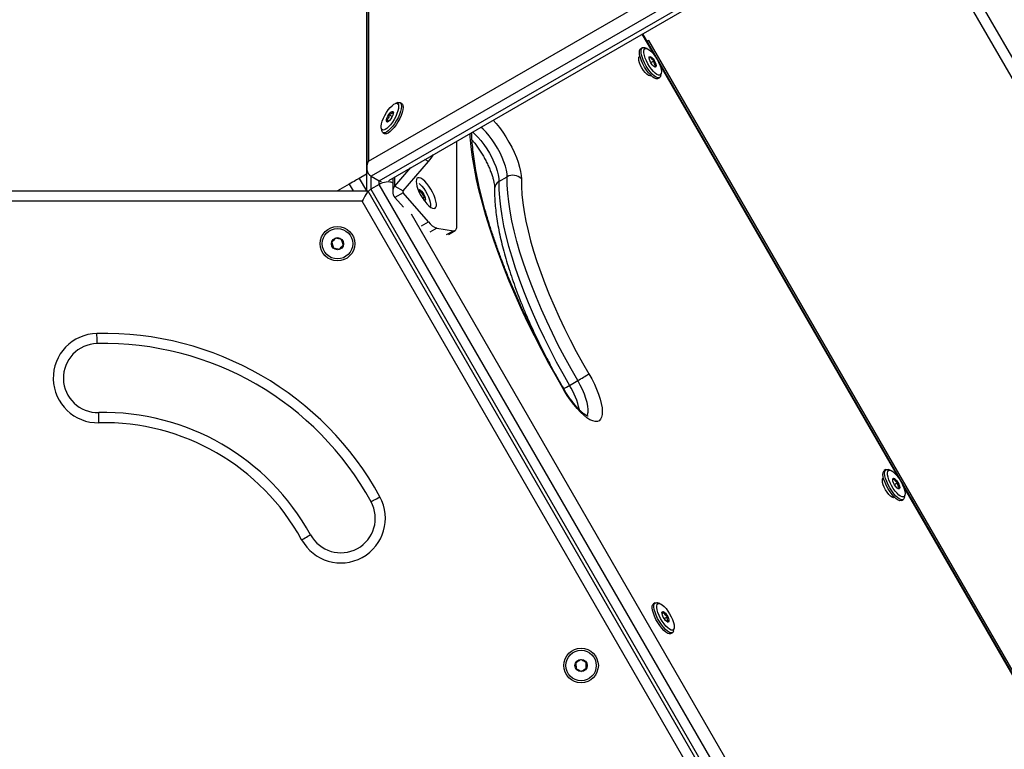
# Model space of a CAD drawing. Units: millimetres. Extents: x 0 to 7291, y 0 to 6716.
# Drawn here: x 2702 to 3187, y 4044 to 4403 of the extents above; entities that cross this region are included whole.
import ezdxf

# ---------------------------------------------------------------- set-up
doc = ezdxf.new("R2010")
doc.units = ezdxf.units.MM

msp = doc.modelspace()

# ---------------------------------------------------------------- linework, layer by layer
at = {"color": 7, "linetype": 'Continuous', "lineweight": 25, "ltscale": 50}
for p, q in [((2872.75, 4623.07), (2872.75, 4330.03)), ((2873.66, 4624.47), (2873.66, 4333.35)), ((2872.7, 4603.65), (2872.7, 4318.67)), ((2873.66, 4333.35), (3125.78, 4478.91)), ((3129.86, 4473.22), (2874.86, 4325.99)), ((2878.94, 4323.64), (3133.94, 4470.86)), ((2883.63, 4323.9), (3135.74, 4469.46)), ((3390.43, 4028.33), (3135.43, 4470)), ((3141.21, 4470), (3393.32, 4033.33)), ((3263.13, 3955.5), (3008.73, 4396.13)), ((3008.5, 4389.21), (3007.69, 4388.74)), ((3010.83, 4388.84), (3009.65, 4389.24)), ((3011.64, 4392.76), (3010.92, 4392.34)), ((3261.64, 3959.74), (3011.64, 4392.76)), ((3012.66, 4381.9), (3014.26, 4382.83)), ((3014.29, 4379.91), (3015.14, 4380.4)), ((3016.19, 4374.02), (3017, 4374.49)), ((3017.6, 4375.47), (3017.84, 4376.69)), ((2888.07, 4362.19), (2886.89, 4361.79)), ((2890.03, 4361.69), (2889.21, 4362.16)), ((2885.32, 4355.36), (2883.76, 4356.26)), ((2883.71, 4353.1), (2882.61, 4353.73)), ((2879.87, 4349.64), (2880.12, 4348.42)), ((2880.71, 4347.44), (2881.53, 4346.97)), ((2917.11, 4301.23), (2917.11, 4343.23)), ((2890.71, 4318.75), (2903.19, 4333.16)), ((2872.7, 4326.97), (2869.07, 4324.88)), ((2874.86, 4325.99), (2878.94, 4323.64)), ((2886.63, 4321.11), (2894.46, 4330.16)), ((2864.17, 4322.05), (2858.33, 4318.67)), ((2878.9, 4321.89), (2874.82, 4319.53)), ((2885.53, 4325), (2885.53, 4318.28)), ((2886.63, 4321.11), (2890.71, 4318.75)), ((2937.86, 4323.29), (2941.94, 4325.65)), ((2363.33, 4318.67), (2873.33, 4318.67)), ((2873.33, 4318.67), (3120.83, 3889.99)), ((2890.71, 4317.81), (2886.63, 4315.45)), ((2903.18, 4303.39), (2890.71, 4317.81)), ((2898.71, 4317.89), (2899.68, 4318.46)), ((2870.44, 4313.67), (2366.21, 4313.67)), ((2890.79, 4310.64), (2886.63, 4315.45)), ((2900.1, 4315.37), (2901.19, 4316)), ((2907.26, 4300.37), (2915.42, 4299.1)), ((2912.95, 4297.28), (2916.34, 4299.24)), ((2972.64, 4222.9), (2976.72, 4225.26)), ((3128.5, 4181.37), (3127.69, 4180.89)), ((3130.83, 4180.99), (3129.65, 4181.39)), ((3132.66, 4174.06), (3134.26, 4174.99)), ((3134.29, 4172.06), (3135.14, 4172.55)), ((3136.19, 4166.17), (3137, 4166.64)), ((3137.6, 4167.62), (3137.84, 4168.84)), ((3014.84, 4115.74), (3014.02, 4115.27)), ((3017.17, 4115.37), (3015.99, 4115.77)), ((3018.21, 4110.48), (3019.2, 4111.06)), ((3019.26, 4107.99), (3020.85, 4108.91)), ((3023.93, 4102), (3024.18, 4103.22)), ((3022.52, 4100.55), (3023.34, 4101.02))]:
    msp.add_line(p, q, dxfattribs=at)
at = {"color": 1, "linetype": 'Continuous', "lineweight": 25, "ltscale": 50}
for p, q in [((3014.77, 4385.1), (3008.49, 4395.99)), ((3134.77, 4177.26), (3016.58, 4381.97)), ((2903.19, 4333.16), (2901.43, 4334.18)), ((2874.82, 4326.02), (2874.82, 4319.53)), ((2864.17, 4322.05), (2866.12, 4318.67)), ((2869.07, 4324.88), (2872.65, 4318.67)), ((2878.9, 4321.89), (2878.9, 4323.66)), ((3131.97, 3883.56), (2878.9, 4321.89)), ((2886.63, 4321.11), (2886.63, 4325.63)), ((2874.82, 4319.53), (3123.81, 3888.27)), ((2890.71, 4317.81), (2890.71, 4318.75)), ((3112.17, 3894.99), (2870.44, 4313.67)), ((2894.66, 4307.35), (3129.19, 3901.14)), ((2899.79, 4301.43), (2903.18, 4303.39)), ((2907.26, 4300.37), (2903.87, 4298.41)), ((2912.03, 4297.15), (2915.42, 4299.1)), ((3254.77, 3969.41), (3136.58, 4174.12))]:
    msp.add_line(p, q, dxfattribs=at)
at = {"color": 7, "linetype": 'Continuous', "lineweight": 25, "ltscale": 50, "flags": 128}
for points in [[(3017.6, 4375.47), (3017.59, 4375.41), (3017.3, 4374.75), (3016.82, 4374.41), (3016.15, 4374.38), (3015.34, 4374.69), (3014.42, 4375.31), (3013.42, 4376.21), (3012.4, 4377.36), (3011.39, 4378.71), (3010.44, 4380.19), (3009.59, 4381.75), (3008.88, 4383.31), (3008.34, 4384.8), (3007.99, 4386.17), (3007.85, 4387.35), (3007.92, 4388.29), (3008.21, 4388.95), (3008.69, 4389.29), (3009.35, 4389.32), (3009.65, 4389.24)], [(3017.9, 4377.47), (3017.83, 4376.62), (3017.56, 4376.03), (3017.1, 4375.74), (3016.48, 4375.75), (3015.72, 4376.08), (3014.86, 4376.69), (3013.94, 4377.57), (3013.01, 4378.67), (3012.1, 4379.94), (3011.26, 4381.32), (3010.52, 4382.75), (3009.93, 4384.16), (3009.51, 4385.49), (3009.28, 4386.66), (3009.25, 4387.63), (3009.42, 4388.36), (3009.79, 4388.8), (3010.33, 4388.94), (3011.02, 4388.76), (3011.84, 4388.29), (3012.73, 4387.54), (3013.66, 4386.55), (3014.59, 4385.35), (3015.47, 4384.02), (3016.27, 4382.6), (3016.93, 4381.18), (3017.44, 4379.8), (3017.77, 4378.55), (3017.9, 4377.47)], [(3012.79, 4375.55), (3012.65, 4375.44), (3012.15, 4375.36), (3011.49, 4375.62), (3010.72, 4376.19), (3009.9, 4377.03), (3009.08, 4378.08), (3008.31, 4379.29), (3007.65, 4380.55), (3007.15, 4381.79), (3006.83, 4382.92), (3006.72, 4383.87), (3006.83, 4384.57), (3007.15, 4384.97), (3007.32, 4385.03)], [(3016.19, 4374.02), (3016, 4373.93), (3015.34, 4373.91), (3014.53, 4374.22), (3013.6, 4374.83), (3012.61, 4375.74), (3011.58, 4376.89), (3010.57, 4378.23), (3009.62, 4379.72), (3008.77, 4381.27), (3008.06, 4382.83), (3007.52, 4384.33), (3007.17, 4385.7), (3007.03, 4386.88), (3007.1, 4387.82), (3007.39, 4388.48), (3007.69, 4388.74)], [(3011.84, 4384.26), (3011.92, 4384.76), (3012.21, 4384.96), (3012.66, 4384.85), (3013.21, 4384.43), (3013.81, 4383.75), (3014.39, 4382.91), (3014.86, 4381.99), (3015.18, 4381.11), (3015.3, 4380.38), (3015.22, 4379.88), (3014.93, 4379.68), (3014.48, 4379.79), (3013.93, 4380.21), (3013.32, 4380.89), (3012.75, 4381.74), (3012.28, 4382.65), (3011.96, 4383.53), (3011.84, 4384.26)], [(2885.39, 4352.57), (2884.47, 4351.34), (2883.54, 4350.29), (2882.63, 4349.47), (2881.79, 4348.92), (2881.07, 4348.67), (2880.48, 4348.73), (2880.07, 4349.1), (2879.85, 4349.75), (2879.83, 4350.67), (2880.01, 4351.8), (2880.39, 4353.09), (2880.94, 4354.48), (2881.64, 4355.91), (2882.46, 4357.31), (2883.35, 4358.61), (2884.29, 4359.76), (2885.21, 4360.7), (2886.09, 4361.39), (2886.88, 4361.79), (2887.53, 4361.88), (2888.03, 4361.67), (2888.35, 4361.16), (2888.47, 4360.37), (2888.39, 4359.34), (2888.11, 4358.12), (2887.65, 4356.77), (2887.02, 4355.35), (2886.26, 4353.93), (2885.39, 4352.57)], [(2888.07, 4362.19), (2888.32, 4362.26), (2888.99, 4362.26), (2889.49, 4361.93), (2889.78, 4361.29), (2889.87, 4360.36), (2889.74, 4359.19), (2889.4, 4357.84), (2888.87, 4356.34), (2888.17, 4354.79), (2887.32, 4353.23), (2886.38, 4351.74)], [(2890.03, 4361.69), (2890.3, 4361.46), (2890.6, 4360.81), (2890.68, 4359.89), (2890.56, 4358.72), (2890.22, 4357.36), (2889.68, 4355.87), (2888.98, 4354.31), (2888.14, 4352.76), (2887.19, 4351.27)], [(2883.65, 4356.36), (2884.24, 4357.12), (2884.83, 4357.65), (2885.33, 4357.91), (2885.69, 4357.84), (2885.86, 4357.46), (2885.83, 4356.82), (2885.59, 4356), (2885.18, 4355.08), (2884.64, 4354.19), (2884.05, 4353.43), (2883.46, 4352.89), (2882.96, 4352.64), (2882.6, 4352.71), (2882.42, 4353.08), (2882.46, 4353.72), (2882.7, 4354.55), (2883.11, 4355.46), (2883.65, 4356.36)], [(2886.38, 4351.74), (2885.37, 4350.38), (2884.34, 4349.22), (2883.34, 4348.3), (2882.42, 4347.67), (2881.6, 4347.35), (2880.93, 4347.35), (2880.44, 4347.68), (2880.14, 4348.32), (2880.12, 4348.42)], [(2887.19, 4351.27), (2886.19, 4349.91), (2885.16, 4348.75), (2884.16, 4347.83), (2883.23, 4347.2), (2882.42, 4346.87), (2881.75, 4346.88), (2881.53, 4346.97)], [(2869.07, 4324.88), (2868.75, 4324.69), (2868.32, 4324.44), (2867.79, 4324.13), (2867.17, 4323.78), (2866.49, 4323.38), (2865.75, 4322.96), (2864.97, 4322.51), (2864.17, 4322.05)], [(2897.11, 4323.4), (2897.21, 4322.28), (2897.51, 4320.97), (2898, 4319.52), (2898.66, 4317.99), (2899.46, 4316.45), (2900.37, 4314.96), (2901.34, 4313.57), (2902.35, 4312.36), (2903.35, 4311.35), (2904.3, 4310.61), (2905.15, 4310.16), (2905.89, 4310.01), (2906.46, 4310.17), (2906.86, 4310.64), (2907.06, 4311.39), (2907.06, 4312.4), (2906.86, 4313.63), (2906.46, 4315.02), (2905.89, 4316.51), (2905.15, 4318.05), (2904.3, 4319.58), (2903.35, 4321.02), (2902.35, 4322.33), (2901.34, 4323.45), (2900.37, 4324.32), (2899.46, 4324.93), (2898.66, 4325.23), (2898, 4325.22), (2897.51, 4324.91), (2897.21, 4324.29), (2897.11, 4323.4)], [(2898.58, 4322.35), (2898.95, 4322.03), (2899.88, 4321.06), (2900.81, 4319.89), (2901.7, 4318.57), (2902.51, 4317.16), (2903.19, 4315.73), (2903.72, 4314.35), (2904.07, 4313.08), (2904.23, 4311.97), (2904.18, 4311.09), (2904.18, 4311.07)], [(2937.86, 4323.29), (2937.89, 4319.42), (2938.13, 4315.29), (2938.6, 4310.93), (2939.28, 4306.36), (2940.18, 4301.57), (2941.3, 4296.6), (2942.62, 4291.46), (2944.15, 4286.16), (2945.88, 4280.73), (2947.8, 4275.17), (2949.92, 4269.52), (2952.21, 4263.78), (2954.68, 4257.97), (2957.31, 4252.13), (2960.1, 4246.25), (2963.04, 4240.38), (2966.12, 4234.51), (2969.32, 4228.68), (2972.64, 4222.9)], [(2976.72, 4225.26), (2973.4, 4231.04), (2970.2, 4236.87), (2967.12, 4242.73), (2964.18, 4248.61), (2961.39, 4254.48), (2958.76, 4260.33), (2956.29, 4266.13), (2954, 4271.87), (2951.89, 4277.53), (2949.96, 4283.09), (2948.23, 4288.52), (2946.7, 4293.82), (2945.38, 4298.96), (2944.27, 4303.93), (2943.36, 4308.71), (2942.68, 4313.29), (2942.21, 4317.65), (2941.97, 4321.77), (2941.94, 4325.65)], [(2948.91, 4324.61), (2948.94, 4320.9), (2949.17, 4316.95), (2949.62, 4312.78), (2950.27, 4308.4), (2951.13, 4303.83), (2952.2, 4299.07), (2953.47, 4294.15), (2954.93, 4289.08), (2956.59, 4283.88), (2958.43, 4278.56), (2960.45, 4273.15), (2962.64, 4267.66), (2965, 4262.11), (2967.52, 4256.51), (2970.19, 4250.89), (2973.01, 4245.27), (2975.95, 4239.65), (2979.01, 4234.07), (2982.19, 4228.54)], [(2873.33, 4318.67), (2873.28, 4318.6), (2873.15, 4318.37), (2872.94, 4318), (2872.65, 4317.5), (2872.3, 4316.89), (2871.88, 4316.17), (2871.43, 4315.38), (2870.94, 4314.54), (2870.44, 4313.67)], [(2898.21, 4319), (2898.34, 4319.25), (2898.69, 4319.33), (2899.19, 4319.1), (2899.77, 4318.58), (2900.37, 4317.83), (2900.91, 4316.95), (2901.33, 4316.03)], [(2901.33, 4316.03), (2901.58, 4315.2), (2901.63, 4314.54), (2901.47, 4314.15), (2901.12, 4314.06), (2900.94, 4314.11)], [(2915.42, 4299.1), (2915.8, 4299.08), (2916.14, 4299.15), (2916.43, 4299.3), (2916.67, 4299.53), (2916.86, 4299.84), (2917, 4300.23), (2917.08, 4300.7), (2917.11, 4301.23)], [(2739.97, 4243.47), (2739.96, 4243.56), (2739.96, 4243.85), (2739.95, 4244.31), (2739.93, 4244.93), (2739.92, 4245.69), (2739.9, 4246.55), (2739.88, 4247.49), (2739.85, 4248.47)], [(2982.19, 4228.54), (2983.59, 4226.03), (2984.87, 4223.49), (2985.99, 4220.97), (2986.94, 4218.51), (2987.71, 4216.15), (2988.28, 4213.93), (2988.64, 4211.9), (2988.79, 4210.07), (2988.72, 4208.49), (2988.43, 4207.19), (2987.93, 4206.18), (2987.23, 4205.48), (2986.34, 4205.11), (2985.27, 4205.07), (2984.05, 4205.36), (2982.68, 4205.98), (2981.21, 4206.91), (2979.65, 4208.15), (2978.03, 4209.66), (2976.37, 4211.42), (2974.71, 4213.41), (2973.08, 4215.59), (2971.49, 4217.92), (2969.99, 4220.36)], [(2740.84, 4204.48), (2740.82, 4205.45), (2740.8, 4206.39), (2740.78, 4207.26), (2740.76, 4208.01), (2740.75, 4208.63), (2740.74, 4209.1), (2740.73, 4209.38), (2740.73, 4209.48)], [(3136.19, 4166.17), (3136, 4166.09), (3135.34, 4166.07), (3134.53, 4166.37), (3133.6, 4166.99), (3132.61, 4167.89), (3131.58, 4169.04), (3130.57, 4170.39), (3129.62, 4171.87), (3128.77, 4173.43), (3128.06, 4174.99), (3127.52, 4176.49), (3127.17, 4177.85), (3127.03, 4179.03), (3127.1, 4179.97), (3127.39, 4180.63), (3127.69, 4180.89)], [(3137.6, 4167.62), (3137.59, 4167.56), (3137.3, 4166.91), (3136.82, 4166.56), (3136.15, 4166.54), (3135.34, 4166.84), (3134.42, 4167.46), (3133.42, 4168.36), (3132.4, 4169.51), (3131.39, 4170.86), (3130.44, 4172.34), (3129.59, 4173.9), (3128.88, 4175.46), (3128.34, 4176.96), (3127.99, 4178.33), (3127.85, 4179.5), (3127.92, 4180.44), (3128.21, 4181.1), (3128.69, 4181.45), (3129.35, 4181.47), (3129.65, 4181.39)], [(3137.9, 4169.62), (3137.83, 4168.77), (3137.56, 4168.18), (3137.1, 4167.89), (3136.48, 4167.91), (3135.72, 4168.23), (3134.86, 4168.85), (3133.94, 4169.72), (3133.01, 4170.83), (3132.1, 4172.1), (3131.26, 4173.48), (3130.52, 4174.91), (3129.93, 4176.32), (3129.51, 4177.64), (3129.28, 4178.81), (3129.25, 4179.79), (3129.42, 4180.51), (3129.79, 4180.95), (3130.33, 4181.09), (3131.02, 4180.92), (3131.84, 4180.45), (3132.73, 4179.7), (3133.66, 4178.7), (3134.59, 4177.51), (3135.47, 4176.17), (3136.27, 4174.76), (3136.93, 4173.33), (3137.44, 4171.96), (3137.77, 4170.7), (3137.9, 4169.62)], [(3132.79, 4167.71), (3132.65, 4167.59), (3132.15, 4167.52), (3131.49, 4167.77), (3130.72, 4168.34), (3129.9, 4169.18), (3129.08, 4170.24), (3128.31, 4171.44), (3127.65, 4172.7), (3127.15, 4173.94), (3126.83, 4175.08), (3126.72, 4176.02), (3126.83, 4176.72), (3127.15, 4177.12), (3127.32, 4177.19)], [(3131.84, 4176.42), (3131.92, 4176.91), (3132.21, 4177.12), (3132.66, 4177), (3133.21, 4176.58), (3133.81, 4175.91), (3134.39, 4175.06), (3134.86, 4174.14), (3135.18, 4173.27), (3135.3, 4172.53), (3135.22, 4172.04), (3134.93, 4171.83), (3134.48, 4171.95), (3133.93, 4172.37), (3133.32, 4173.04), (3132.75, 4173.89), (3132.28, 4174.81), (3131.96, 4175.68), (3131.84, 4176.42)], [(2874.88, 4165.58), (2874.96, 4165.62), (2875.21, 4165.76), (2875.62, 4165.98), (2876.16, 4166.28), (2876.83, 4166.64), (2877.59, 4167.06), (2878.41, 4167.51), (2879.26, 4167.98)], [(2840.68, 4146.84), (2841.53, 4147.31), (2842.35, 4147.76), (2843.11, 4148.17), (2843.78, 4148.54), (2844.32, 4148.84), (2844.73, 4149.06), (2844.98, 4149.19), (2845.06, 4149.24)], [(3022.52, 4100.55), (3022.41, 4100.49), (3021.78, 4100.43), (3020.98, 4100.69), (3020.07, 4101.26), (3019.08, 4102.13), (3018.06, 4103.25), (3017.05, 4104.57), (3016.08, 4106.04), (3015.22, 4107.59), (3014.49, 4109.15), (3013.92, 4110.66), (3013.54, 4112.05), (3013.37, 4113.26), (3013.42, 4114.23), (3013.67, 4114.93), (3014.02, 4115.27)], [(3023.93, 4102), (3023.69, 4101.36), (3023.23, 4100.96), (3022.59, 4100.9), (3021.8, 4101.16), (3020.89, 4101.73), (3019.9, 4102.6), (3018.88, 4103.72), (3017.86, 4105.04), (3016.9, 4106.51), (3016.03, 4108.06), (3015.3, 4109.62), (3014.74, 4111.13), (3014.36, 4112.52), (3014.19, 4113.73), (3014.23, 4114.71), (3014.49, 4115.4), (3014.95, 4115.8), (3015.59, 4115.86), (3015.99, 4115.77)], [(3018.32, 4114.72), (3019.22, 4113.92), (3020.16, 4112.89), (3021.08, 4111.67), (3021.95, 4110.32), (3022.72, 4108.9), (3023.36, 4107.47), (3023.84, 4106.11), (3024.14, 4104.88), (3024.24, 4103.84), (3024.13, 4103.03), (3023.83, 4102.49), (3023.34, 4102.25), (3022.7, 4102.32), (3021.92, 4102.69), (3021.05, 4103.35), (3020.12, 4104.27), (3019.19, 4105.4), (3018.29, 4106.7), (3017.46, 4108.09), (3016.75, 4109.52), (3016.19, 4110.92), (3015.8, 4112.22), (3015.6, 4113.37), (3015.6, 4114.3), (3015.81, 4114.98), (3016.2, 4115.37), (3016.77, 4115.46), (3017.49, 4115.24), (3018.32, 4114.72)], [(3020.54, 4106.51), (3019.95, 4107.07), (3019.36, 4107.84), (3018.83, 4108.74), (3018.43, 4109.65), (3018.21, 4110.46), (3018.19, 4111.08), (3018.38, 4111.44), (3018.76, 4111.47), (3019.27, 4111.2), (3019.86, 4110.64), (3020.46, 4109.86), (3020.98, 4108.96), (3021.38, 4108.05), (3021.6, 4107.24), (3021.62, 4106.62), (3021.43, 4106.27), (3021.05, 4106.23), (3020.54, 4106.51)]]:
    msp.add_lwpolyline(points, dxfattribs=at)
at = {"color": 1, "linetype": 'Continuous', "lineweight": 25, "ltscale": 50, "flags": 128}
for points in [[(2935.03, 4353.58), (2936.5, 4351.93), (2938.15, 4349.87), (2939.78, 4347.64), (2941.34, 4345.27), (2942.81, 4342.8), (2944.17, 4340.27), (2945.4, 4337.73), (2946.46, 4335.23), (2947.35, 4332.8), (2948.06, 4330.48), (2948.55, 4328.32), (2948.84, 4326.35), (2948.91, 4324.61)], [(2969.99, 4220.36), (2966.15, 4227.02), (2962.42, 4233.74), (2958.82, 4240.5), (2955.35, 4247.28), (2952.02, 4254.06), (2948.85, 4260.84), (2945.83, 4267.58), (2942.98, 4274.28), (2940.3, 4280.91), (2937.8, 4287.47), (2935.48, 4293.94), (2933.36, 4300.29), (2931.43, 4306.52), (2929.7, 4312.6), (2928.18, 4318.54), (2926.87, 4324.3), (2925.77, 4329.87), (2924.88, 4335.25), (2924.21, 4340.41), (2923.76, 4345.35), (2923.65, 4347.01)], [(2924.93, 4347.75), (2926.08, 4346.73), (2927.54, 4345.24), (2929, 4343.51), (2930.45, 4341.59), (2931.84, 4339.52), (2933.15, 4337.35), (2934.34, 4335.11), (2935.39, 4332.88), (2936.28, 4330.68), (2936.99, 4328.58), (2937.49, 4326.62), (2937.79, 4324.85), (2937.86, 4323.29)], [(2941.94, 4325.65), (2941.87, 4327.2), (2941.57, 4328.98), (2941.07, 4330.94), (2940.36, 4333.04), (2939.48, 4335.23), (2938.42, 4337.47), (2937.23, 4339.7), (2935.92, 4341.88), (2934.53, 4343.95), (2933.08, 4345.87), (2931.62, 4347.6), (2930.16, 4349.09), (2929.02, 4350.11)], [(2981.11, 4207.91), (2981.45, 4208.51), (2981.74, 4209.61), (2981.82, 4210.98), (2981.68, 4212.61), (2981.32, 4214.44), (2980.75, 4216.45), (2979.99, 4218.58), (2979.05, 4220.8), (2977.95, 4223.04), (2976.72, 4225.26)], [(2970.22, 4220.53), (2970.18, 4220.49), (2969.99, 4220.36)]]:
    msp.add_lwpolyline(points, dxfattribs=at)
at = {"color": 7, "linetype": 'Continuous', "lineweight": 25, "ltscale": 2500}
for centre, radius in [((2858.33, 4292.69), 8.5), ((2858.33, 4292.69), 7.5), ((2858.33, 4292.69), 3), ((2978.33, 4084.85), 8.5), ((2978.33, 4084.85), 7.5), ((2978.33, 4084.85), 3)]:
    msp.add_circle(centre, radius, dxfattribs=at)
for centre, radius, start, end in [((2883.24, 4350.23), 26.25, 319.4571, 328.8546), ((2944.77, 4320.73), 5.68, 43.1448, 119.8769), ((2889.74, 4318.28), 4.21, 137.7481, 222.2157), ((2891.23, 4318.28), 0.701, 137.7517, 222.2121), ((2909.96, 4308.27), 8.35, 215.7461, 251.1457), ((2740.35, 4226.47), 22, 91.284, 271.284), ((2743.33, 4093.51), 155, 28.716, 91.284), ((2740.35, 4226.47), 17, 91.284, 271.284), ((2743.33, 4093.51), 150, 28.716, 91.284), ((2907.71, 4346.28), 139.32, 299.6933, 302.3179), ((2743.33, 4093.51), 116, 28.716, 91.284), ((2743.33, 4093.51), 111, 28.716, 91.284), ((2859.97, 4157.41), 22, 208.716, 28.716), ((2859.97, 4157.41), 17, 208.716, 28.716)]:
    msp.add_arc(centre, radius, start, end, dxfattribs=at)
at = {"color": 1, "linetype": 'Continuous', "lineweight": 25, "ltscale": 2500}
for centre, radius, start, end in [((2939.72, 4319.78), 3.97, 117.8096, 176.6393), ((2953.91, 4253.61), 35.98, 296.0635, 301.3758), ((2940, 4202.74), 38.36, 12.1557, 31.6971)]:
    msp.add_arc(centre, radius, start, end, dxfattribs=at)
at = {"color": 7, "linetype": 'Continuous', "lineweight": 25, "ltscale": 2500}
for centre, major_axis, ratio, start_param, end_param in [((2877.75, 4330.99), (2.89, 5), 0.816497, 1.570796, 3.141593), ((2881.79, 4320.22), (4.95, 1.33), 0.517638, 0.587998, 2.048455), ((2881.83, 4328.64), (2.89, 5), 0.816497, 3.141593, 3.343919), ((2877.7, 4317.87), (4.95, 1.33), 0.517638, 2.048455, 2.453116)]:
    msp.add_ellipse(centre, major_axis=major_axis, ratio=ratio, start_param=start_param, end_param=end_param, dxfattribs=at)
at = {"color": 7, "linetype": 'Continuous', "lineweight": 25, "ltscale": 50}
for points, knots in [([(3012.6, 4384.7), (3012.35, 4384.54), (3011.92, 4384.27), (3011.76, 4384.14), (3011.78, 4384.14), (3011.78, 4384.14)], [0, 0, 0, 0, 0.557116, 0.953264, 1, 1, 1, 1]), ([(3014.26, 4382.83), (3014.15, 4382.88), (3013.73, 4383.07), (3013.1, 4383.5), (3012.72, 4384.15), (3012.63, 4384.55), (3012.6, 4384.7)], [0, 0, 0, 0, 0.128547, 0.48016, 0.815068, 1, 1, 1, 1]), ([(3015.14, 4380.4), (3014.88, 4380.67), (3014.42, 4381.12), (3014.22, 4382.05), (3014.25, 4382.59), (3014.26, 4382.83)], [0, 0, 0, 0, 0.439116, 0.751357, 1, 1, 1, 1]), ([(3014.37, 4379.86), (3014.35, 4379.86), (3014.32, 4379.86), (3014.67, 4380.1), (3015, 4380.31), (3015.14, 4380.4)], [0, 0, 0, 0, 0.348904, 0.711392, 1, 1, 1, 1]), ([(2883.76, 4356.26), (2883.73, 4355.82), (2883.69, 4355.06), (2883.18, 4354.22), (2882.79, 4353.88), (2882.61, 4353.73)], [0, 0, 0, 0, 0.439115, 0.751367, 1, 1, 1, 1]), ([(2885.38, 4357.75), (2885.29, 4357.46), (2885.13, 4356.96), (2884.44, 4356.49), (2883.97, 4356.33), (2883.76, 4356.26)], [0, 0, 0, 0, 0.43911, 0.751383, 1, 1, 1, 1]), ([(2885.94, 4356.96), (2885.95, 4356.98), (2885.96, 4357.08), (2885.72, 4357.39), (2885.47, 4357.66), (2885.38, 4357.75)], [0, 0, 0, 0, 0.148637, 0.697136, 1, 1, 1, 1]), ([(2882.61, 4353.73), (2882.71, 4353.63), (2882.96, 4353.36), (2883.24, 4352.96), (2883.22, 4352.76), (2883.12, 4352.7), (2883.1, 4352.69)], [0, 0, 0, 0, 0.1849344, 0.5198497, 0.871449, 1, 1, 1, 1]), ([(2970.22, 4220.53), (2969.6, 4221.58), (2967.83, 4224.62), (2964.95, 4229.7), (2961.64, 4235.76), (2958.42, 4241.85), (2955.32, 4247.96), (2952.34, 4254.06), (2949.48, 4260.15), (2946.75, 4266.22), (2944.16, 4272.24), (2941.71, 4278.22), (2939.41, 4284.13), (2937.25, 4289.96), (2935.26, 4295.7), (2933.42, 4301.33), (2931.75, 4306.85), (2930.24, 4312.24), (2928.9, 4317.49), (2927.74, 4322.59), (2926.74, 4327.52), (2925.92, 4332.27), (2925.28, 4336.83), (2924.82, 4341.19), (2924.54, 4344.75), (2924.49, 4346.77), (2924.47, 4347.48)], [0, 0, 0, 0, 0.022913, 0.066485, 0.110058, 0.153627, 0.197191, 0.240747, 0.284293, 0.327826, 0.371343, 0.414841, 0.458318, 0.501769, 0.545191, 0.588578, 0.631926, 0.67523, 0.718482, 0.761676, 0.804803, 0.847855, 0.890823, 0.933697, 0.976467, 1, 1, 1, 1]), ([(2924.65, 4343.81), (2924.98, 4343.42), (2925.76, 4342.48), (2927, 4340.81), (2928.33, 4338.87), (2929.62, 4336.81), (2930.83, 4334.69), (2931.95, 4332.53), (2932.95, 4330.39), (2933.81, 4328.32), (2934.52, 4326.34), (2935.07, 4324.52), (2935.45, 4322.89), (2935.68, 4321.51), (2935.75, 4320.57), (2935.75, 4320.15), (2935.75, 4320.01)], [0, 0, 0, 0, 0.056134, 0.132555, 0.209742, 0.287412, 0.365326, 0.443266, 0.52097, 0.598207, 0.674717, 0.750184, 0.824201, 0.896282, 0.965884, 1, 1, 1, 1]), ([(2899.68, 4318.46), (2899.54, 4318.46), (2899.14, 4318.46), (2898.58, 4318.58), (2898.36, 4318.85), (2898.32, 4319.05), (2898.31, 4319.1)], [0, 0, 0, 0, 0.184934, 0.519846, 0.871444, 1, 1, 1, 1]), ([(2901.19, 4316), (2900.83, 4316.27), (2900.22, 4316.74), (2899.8, 4317.67), (2899.72, 4318.22), (2899.68, 4318.46)], [0, 0, 0, 0, 0.4391293, 0.7513768, 1, 1, 1, 1]), ([(2935.75, 4320.01), (2935.74, 4319.37), (2935.71, 4317.5), (2935.82, 4314.25), (2936.14, 4310.21), (2936.66, 4306.01), (2937.36, 4301.65), (2938.25, 4297.15), (2939.31, 4292.52), (2940.55, 4287.77), (2941.96, 4282.9), (2943.54, 4277.94), (2945.28, 4272.88), (2947.17, 4267.75), (2949.21, 4262.56), (2951.4, 4257.32), (2953.73, 4252.05), (2956.18, 4246.75), (2958.77, 4241.44), (2961.09, 4236.87), (2962.58, 4234.09), (2963.14, 4233.06)], [0, 0, 0, 0, 0.029102, 0.085423, 0.141575, 0.197526, 0.253282, 0.308855, 0.36427, 0.419544, 0.4747, 0.529753, 0.58472, 0.639613, 0.694446, 0.749227, 0.803966, 0.858671, 0.913348, 0.968004, 1, 1, 1, 1]), ([(2901.32, 4314.19), (2901.16, 4314.37), (2900.89, 4314.67), (2900.95, 4315.38), (2901.11, 4315.81), (2901.19, 4316)], [0, 0, 0, 0, 0.4391298, 0.7513591, 1, 1, 1, 1]), ([(2857.47, 4295.45), (2857.36, 4295.33), (2857.04, 4294.98), (2856.44, 4294.33), (2855.89, 4293.73), (2855.59, 4293.41), (2855.51, 4293.33)], [0, 0, 0, 0, 0.184938, 0.519833, 0.871431, 1, 1, 1, 1]), ([(2855.51, 4293.33), (2855.63, 4292.93), (2855.84, 4292.26), (2856.15, 4291.28), (2856.3, 4290.79), (2856.37, 4290.57)], [0, 0, 0, 0, 0.439098, 0.751363, 1, 1, 1, 1]), ([(2860.29, 4294.81), (2859.88, 4294.9), (2859.19, 4295.06), (2858.19, 4295.29), (2857.69, 4295.4), (2857.47, 4295.45)], [0, 0, 0, 0, 0.4391387, 0.7513833, 1, 1, 1, 1]), ([(2859.18, 4289.94), (2859.26, 4290.02), (2859.56, 4290.34), (2860.11, 4290.94), (2860.71, 4291.59), (2861.03, 4291.93), (2861.14, 4292.06)], [0, 0, 0, 0, 0.128542, 0.480153, 0.815048, 1, 1, 1, 1]), ([(2861.14, 4292.06), (2861.02, 4292.45), (2860.81, 4293.13), (2860.51, 4294.11), (2860.35, 4294.6), (2860.29, 4294.81)], [0, 0, 0, 0, 0.4391136, 0.7513895, 1, 1, 1, 1]), ([(2856.37, 4290.57), (2856.77, 4290.48), (2857.46, 4290.33), (2858.46, 4290.1), (2858.96, 4289.99), (2859.18, 4289.94)], [0, 0, 0, 0, 0.439134, 0.751381, 1, 1, 1, 1]), ([(2981.75, 4207.68), (2981.75, 4207.68), (2981.8, 4207.68), (2981.61, 4207.71), (2981.19, 4207.9), (2980.52, 4208.28), (2979.66, 4208.88), (2978.63, 4209.73), (2977.46, 4210.83), (2976.2, 4212.16), (2974.88, 4213.72), (2973.53, 4215.46), (2972.19, 4217.36), (2971.08, 4219.08), (2970.44, 4220.15), (2970.22, 4220.53)], [0, 0, 0, 0, 0.006324, 0.077989, 0.15069, 0.226593, 0.306665, 0.390831, 0.47854, 0.569079, 0.661772, 0.75603, 0.851383, 0.947453, 1, 1, 1, 1]), ([(3132.6, 4176.85), (3132.32, 4176.68), (3132, 4176.48), (3131.92, 4176.41), (3131.92, 4176.41)], [0, 0, 0, 0, 0.897047, 1, 1, 1, 1]), ([(3134.26, 4174.99), (3134.15, 4175.04), (3133.73, 4175.22), (3133.1, 4175.65), (3132.72, 4176.3), (3132.63, 4176.71), (3132.6, 4176.85)], [0, 0, 0, 0, 0.1285548, 0.4801589, 0.8150678, 1, 1, 1, 1]), ([(3135.14, 4172.55), (3134.88, 4172.82), (3134.42, 4173.28), (3134.22, 4174.21), (3134.25, 4174.75), (3134.26, 4174.99)], [0, 0, 0, 0, 0.43911, 0.751372, 1, 1, 1, 1]), ([(3134.37, 4172.01), (3134.35, 4172.01), (3134.32, 4172.02), (3134.67, 4172.25), (3135, 4172.46), (3135.14, 4172.55)], [0, 0, 0, 0, 0.3489, 0.711379, 1, 1, 1, 1]), ([(3019.2, 4111.06), (3018.91, 4110.96), (3018.42, 4110.79), (3018.16, 4110.82), (3018.16, 4110.91), (3018.16, 4110.95)], [0, 0, 0, 0, 0.439133, 0.751376, 1, 1, 1, 1]), ([(3020.85, 4108.91), (3020.48, 4109.13), (3019.83, 4109.52), (3019.35, 4110.35), (3019.25, 4110.84), (3019.2, 4111.06)], [0, 0, 0, 0, 0.439134, 0.751362, 1, 1, 1, 1]), ([(3021.46, 4106.65), (3021.36, 4106.74), (3021.08, 4107.01), (3020.77, 4107.62), (3020.75, 4108.35), (3020.83, 4108.79), (3020.85, 4108.91)], [0, 0, 0, 0, 0.1849351, 0.5198523, 0.8714486, 1, 1, 1, 1]), ([(3020.67, 4106.43), (3020.76, 4106.44), (3020.96, 4106.47), (3021.29, 4106.59), (3021.46, 4106.65)], [0, 0, 0, 0, 0.487609, 1, 1, 1, 1]), ([(2978.19, 4087.73), (2978.05, 4087.64), (2977.65, 4087.38), (2976.91, 4086.91), (2976.23, 4086.47), (2975.86, 4086.23), (2975.76, 4086.17)], [0, 0, 0, 0, 0.184946, 0.519861, 0.87146, 1, 1, 1, 1]), ([(2975.76, 4086.17), (2975.78, 4085.76), (2975.82, 4085.05), (2975.86, 4084.02), (2975.89, 4083.51), (2975.9, 4083.29)], [0, 0, 0, 0, 0.4391188, 0.7513781, 1, 1, 1, 1]), ([(2980.76, 4086.41), (2980.39, 4086.59), (2979.76, 4086.92), (2978.85, 4087.39), (2978.39, 4087.63), (2978.19, 4087.73)], [0, 0, 0, 0, 0.439131, 0.751383, 1, 1, 1, 1]), ([(2978.46, 4081.96), (2978.56, 4082.03), (2978.93, 4082.26), (2979.61, 4082.7), (2980.35, 4083.18), (2980.75, 4083.43), (2980.89, 4083.52)], [0, 0, 0, 0, 0.128555, 0.480154, 0.81507, 1, 1, 1, 1]), ([(2980.89, 4083.52), (2980.87, 4083.93), (2980.84, 4084.64), (2980.79, 4085.67), (2980.77, 4086.18), (2980.76, 4086.41)], [0, 0, 0, 0, 0.439119, 0.751359, 1, 1, 1, 1]), ([(2975.9, 4083.29), (2976.27, 4083.1), (2976.89, 4082.77), (2977.81, 4082.3), (2978.26, 4082.07), (2978.46, 4081.96)], [0, 0, 0, 0, 0.439124, 0.751387, 1, 1, 1, 1])]:
    msp.add_open_spline(points, degree=3, knots=knots, dxfattribs=at)

doc.saveas('drawing.dxf')
